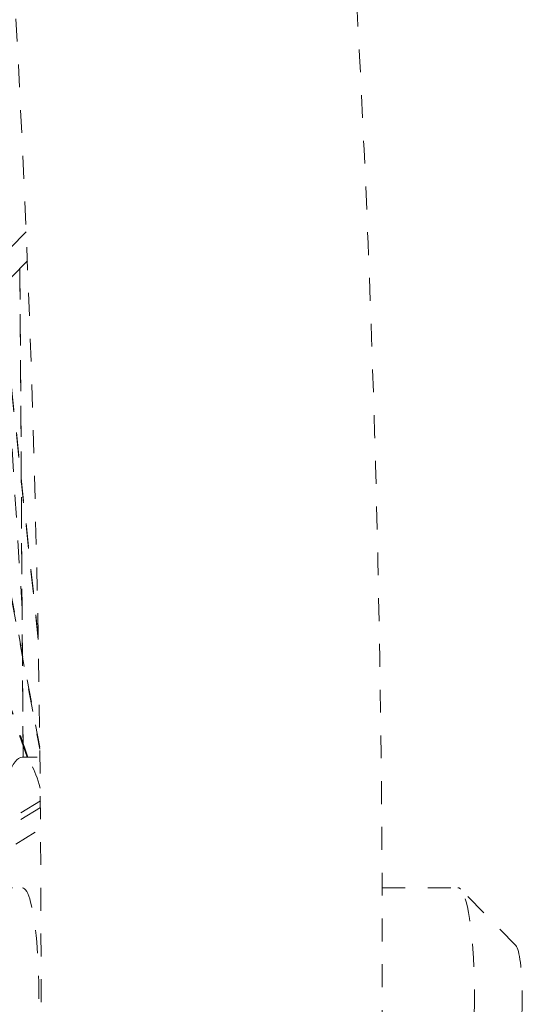
# Model space of a CAD drawing. Units: inches. Extents: x -58 to 1243, y -748 to 206.
# Drawn here: x 93 to 96, y -590 to -586 of the extents above; entities that cross this region are included whole.
import ezdxf

# ---------------------------------------------------------------- set-up
doc = ezdxf.new("R2010")
doc.units = ezdxf.units.IN
doc.header["$MEASUREMENT"] = 0
doc.linetypes.add('DASHED', pattern=[0.2, 0.1, -0.1])
doc.layers.add('Unnamed [1]', color=7, linetype='Continuous', lineweight=0)

msp = doc.modelspace()

# ---------------------------------------------------------------- linework, layer by layer
at = {"layer": 'Unnamed [1]', "color": 178, "linetype": 'DASHED', "lineweight": 0}
for p, q in [((91.2839765, -589.0553102), (93.5074265, -586.7691013)), ((93.5083102, -586.7904547), (91.2892506, -589.0721492)), ((93.5134218, -586.9167401), (91.5286623, -588.9575212)), ((93.4801134, -586.9509726), (93.4947615, -589.0869932)), ((93.4950624, -589.0869929), (93.4804124, -586.9506813)), ((93.5606193, -588.5718967), (93.3968816, -587.0365688)), ((93.560572, -588.5632024), (93.3976746, -587.0357544)), ((93.4902948, -588.4383459), (93.4095495, -587.1540728)), ((93.2224369, -587.2159334), (93.5678116, -589.0514438)), ((93.5677718, -589.0430469), (93.2237282, -587.2146106)), ((93.5119262, -589.0869893), (92.9607888, -587.4849656)), ((93.5156211, -589.0869886), (92.9635199, -587.4821635)), ((93.4906172, -589.0869933), (93.556646, -589.0869799)), ((93.5704649, -589.3065777), (91.3866586, -590.6333775)), ((93.5702101, -589.2776841), (91.3872837, -590.6039494)), ((91.5823309, -590.6086229), (93.5712139, -589.4002512)), ((93.1477436, -589.6575362), (93.4913991, -589.6574661)), ((95.06326, -589.6571454), (95.3947505, -589.6570778)), ((95.6470996, -589.9096949), (95.4059134, -589.6627584))]:
    msp.add_line(p, q, dxfattribs=at)
for centre, major_axis, start_param, end_param in [((91.693299, -589.9816662), (0.0025073, -12.2896283), 1.100328343, 2.690710293), ((93.4908248, -590.1293059), (-0.0002127, 1.0423123), 6.283154095, 7.071874199), ((93.4908248, -590.1293059), (-0.0002127, 1.0423123), 5.768206191, 6.283154095), ((95.3948444, -590.1284425), (0.0000962, -0.4713647), 0.155443802, 2.98625596)]:
    msp.add_ellipse(centre, major_axis=major_axis, ratio=0.152985833, start_param=start_param, end_param=end_param, dxfattribs=at)
at = {"layer": 'Unnamed [1]', "color": 178, "linetype": 'DASHED', "lineweight": 0, "extrusion": (0, 0, -1)}
for centre, major_axis, start_param, end_param in [((93.491493, -590.1288308), (-0.0000962, 0.4713647), 0.000031212, 3.141623866), ((95.6419015, -590.1283921), (-0.0000452, 0.2213648), 0.155336694, 2.986148852)]:
    msp.add_ellipse(centre, major_axis=major_axis, ratio=0.152985833, start_param=start_param, end_param=end_param, dxfattribs=at)
at = {"layer": 'Unnamed [1]', "color": 178, "linetype": 'DASHED', "lineweight": 0}
msp.add_open_spline([(94.8839767, -595.2873129), (94.9208554, -594.7719646), (95.0049589, -593.3505782), (95.0697234, -591.1173804), (95.0632942, -588.6410351), (94.9945889, -586.4139874), (94.8536359, -584.1090213), (94.6604736, -582.1997679), (94.3741406, -580.252309), (94.0554691, -578.8132176), (93.7610477, -578.0409163), (93.533768, -577.6012529), (93.4274269, -577.4432058), (93.2379669, -577.2450939), (93.1583604, -577.1817764), (93.0276538, -577.1072972), (92.9832199, -577.0862979), (92.8852271, -577.0491492), (92.8279848, -577.0318032), (92.6934172, -577.0042049), (92.5609281, -576.9880342), (92.4515969, -576.986331), (92.3495469, -576.9872123), (92.2349918, -576.994226), (92.0862037, -577.0178944), (91.9412316, -577.0571471), (91.7838, -577.1280298), (91.5884717, -577.2648911), (91.4104643, -577.4689513), (91.2825007, -577.6860045), (91.1195691, -577.994014), (91.0089816, -578.2735448), (90.6957335, -579.2611313), (90.5155192, -580.1064494), (90.3601414, -581.1256361)], degree=3, knots=[0, 0, 0, 0, 0.046875, 0.125, 0.1875, 0.25, 0.3125, 0.390625, 0.4375, 0.53125, 0.59375, 0.59375, 0.640625, 0.640625, 0.671875, 0.671875, 0.6875, 0.6875, 0.703125, 0.703125, 0.71875, 0.73046875, 0.73046875, 0.75, 0.765625, 0.78125, 0.796875, 0.8125, 0.84375, 0.859375, 0.859375, 0.90625, 0.90625, 1, 1, 1, 1], dxfattribs=at)
msp.add_open_spline([(95.4059061, -589.662751), (95.4020669, -589.6588227), (95.3983304, -589.6570778), (95.3947505, -589.6570778)], degree=3, dxfattribs=at)

doc.saveas('drawing.dxf')
